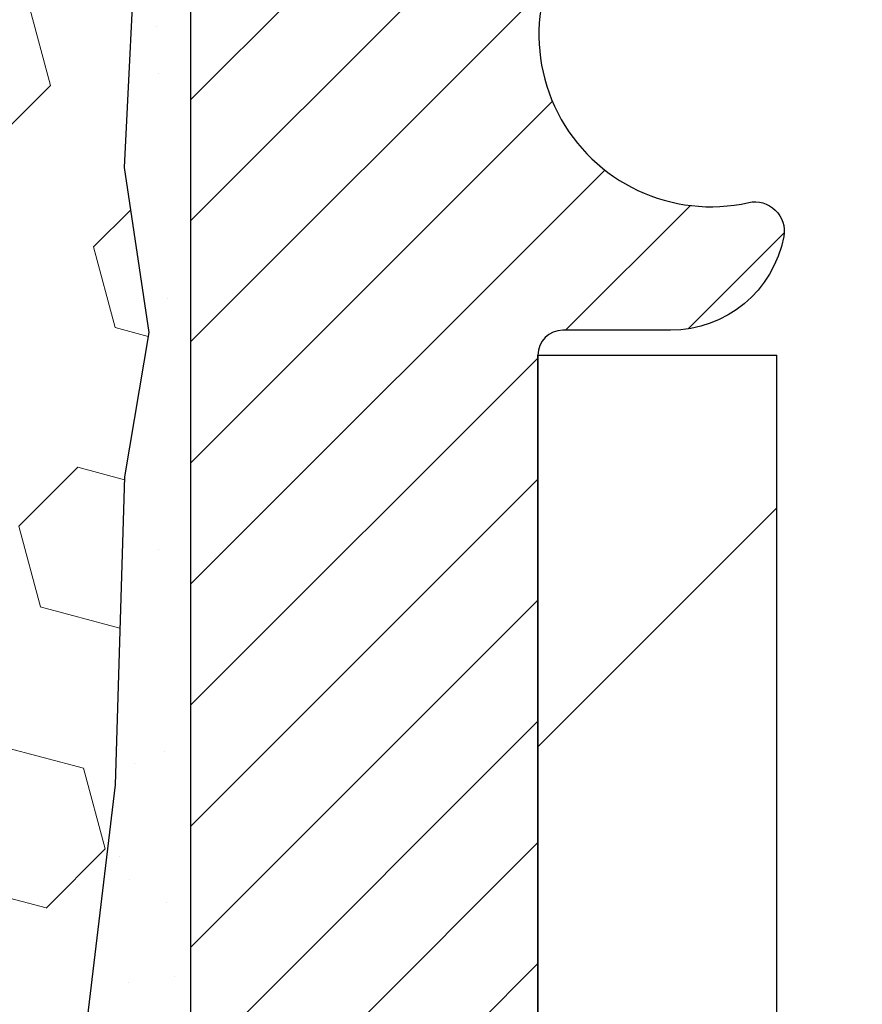
# Model space of a CAD drawing. Units: inches. Extents: x 3.7 to 58.3, y 3.1 to 47.4.
# Drawn here: x 30.6 to 31.2, y 32 to 32.7 of the extents above; entities that cross this region are included whole.
import ezdxf

# ---------------------------------------------------------------- set-up
doc = ezdxf.new("R2010")
doc.units = ezdxf.units.IN
doc.header["$MEASUREMENT"] = 0
for name, color, linetype, lineweight in [('CONCRETE - H', 130, 'Continuous', 9), ('DIMS', 50, 'Continuous', 25), ('EPOXY ADHESIVE - H', 50, 'Continuous', 15), ('EPOXY ADHESIVE - L', 52, 'Continuous', 25), ('FOAM INSERT - H', 150, 'Continuous', 9), ('MIG FOOT - H', 251, 'Continuous', 20), ('MIG FOOT - L', 7, 'Continuous', 30), ('MIG RETAINER - H', 251, 'Continuous', 20), ('MIG RETAINER - L', 7, 'Continuous', 30)]:
    doc.layers.add(name, color=color, linetype=linetype, lineweight=lineweight)
doc.styles.add('ROMANS', font='romans', dxfattribs={"width": 0.9})
doc.styles.get("Standard").update_dxf_attribs({"font": 'arial.ttf'})
doc.dimstyles.get("Standard").update_dxf_attribs({"dimtxt": 0.18, "dimasz": 0.18, "dimexe": 0.18, "dimexo": 0.0625, "dimgap": 0.09, "dimtad": 0, "dimtih": 1, "dimtoh": 1, "dimdec": 4, "dimzin": 0, "dimdsep": 46, "dimtxsty": 'Standard', "dimcen": 0.09, "dimadec": 0, "dimazin": 0, "dimtfac": 1, "dimtdec": 4, "dimtofl": 0, "dimtmove": 0, "dimatfit": 3, "dimfxl": 1, "dimtolj": 1, "dimtzin": 0, "dimarcsym": 0})

# ---------------------------------------------------------------- blocks, each defined once
blk = doc.blocks.new('*D10')
at = {"layer": 'DEFPOINTS', "color": 0, "transparency": 16777216}
for p in [(29.37817810161178, 33.44432020466185), (30.9911714747088, 30.19332116548187), (36.7536772337961, 30.19332116548187)]:
    blk.add_point(p, dxfattribs=at)
at = {"layer": 'DIMS', "color": 0, "lineweight": -2, "transparency": 16777216}
for p, q in [((29.68817810161178, 33.44432020466185), (37.06367723379611, 33.44432020466185)), ((36.7536772337961, 33.13432020466185), (36.7536772337961, 32.70854027983679)), ((36.7536772337961, 30.50332116548186), (36.7536772337961, 31.04044504174155)), ((31.3011714747088, 30.19332116548187), (37.06367723379611, 30.19332116548187))]:
    blk.add_line(p, q, dxfattribs=at)
at = {"layer": 'DIMS', "color": 0, "transparency": 16777216}
for points in [[(36.70201056712943, 33.13432020466185), (36.80534390046277, 33.13432020466185), (36.7536772337961, 33.44432020466185)], [(36.70201056712943, 30.50332116548186), (36.80534390046277, 30.50332116548186), (36.7536772337961, 30.19332116548187)]]:
    blk.add_solid(points, dxfattribs=at)
at = {"layer": 'DIMS', "color": 0, "transparency": 16777216, "insert": (36.7536772337961, 31.87449266078917), "char_height": 0.31, "attachment_point": 5, "style": 'ROMANS'}
blk.add_mtext('\\A1; 3 1/4 IN\\P [82.6mm]', dxfattribs=at)

msp = doc.modelspace()

# ---------------------------------------------------------------- hatches: boundary and pattern name
at = {"layer": 'CONCRETE - H'}
h = msp.add_hatch(dxfattribs=at)
h.set_pattern_fill('AR-CONC', color=256, scale=0.252)
h.set_pattern_definition([(49.99999999999999, (299.1275345608378, 768.8281221242106), (1.807495660153899, -0.1581353801561397), [0.189, -2.079]), (355, (299.1275345608378, 768.8281221242106), (-0.34965336070476, 1.89552417692403), [0.1512, -1.6632]), (100.45144446, (299.2781591969579, 768.8149441773306), (1.457842293752322, 1.737388777240946), [0.1606252838399994, -1.766878122239995]), (46.18420000000002, (299.1275345608378, 769.3321221242106), (2.689448153292362, -0.4171085875985529), [0.2834999999999988, -3.11849999999999]), (96.63563549, (299.3516551582377, 769.2973629905706), (2.355348103099055, 2.454778873951867), [0.24093806184, -2.650318675199999]), (351.1841639899999, (299.1275345608378, 769.3321221242106), (2.355348101538028, 2.454778872680375), [0.2268, -2.49480000252]), (21, (299.3795345608378, 769.2061221242107), (1.504205771338524, -1.014599604476654), [0.189, -2.079]), (326.0000000000001, (299.3795345608378, 769.2061221242107), (0.613154636442386, 1.82737811351807), [0.1512, -1.6632]), (71.45144474, (299.5048850409178, 769.1215721577306), (2.117360389359527, 0.8127785050720117), [0.1606252788, -1.76687812224]), (37.50000000000001, (299.1275345608378, 768.8281221242106), (0.03064283539957249, 0.838892511654905), [0, -1.64304, 0, -1.6884, 0, -1.6695]), (7.499999999999999, (299.1275345608378, 768.8281221242106), (0.6629352343542145, 0.9939175139435478), [0, -0.9626399999999999, 0, -1.60524, 0, -0.6363]), (327.5, (298.5655745608378, 768.8281221242106), (1.345232539154471, -0.05683827677063698), [0, -0.63, 0, -1.9656, 0, -2.6082]), (317.5, (298.3135745608378, 768.8281221242106), (1.469629146742813, 0.2522645554774407), [0, -0.819, 0, -1.30536, 0, -1.8522])])
edge = h.paths.add_edge_path()
edge.add_spline(control_points=[(39.18214770161458, 33.67397632875931), (40.0206421173331, 32.51008393857298), (36.28107255499955, 33.40221353365781), (32.94944980210917, 31.24810241892807), (30.12293044797676, 24.31504354174878), (39.00327492002586, 22.374965008259), (37.86474874831757, 22.2211520255204)], knot_values=[0, 0, 0, 0, 3.226307717923979, 4.557809436376972, 13.4758532795351, 16.16366059185032, 16.16366059185032, 16.16366059185032, 16.16366059185032], degree=3, periodic=0)
edge.add_line((37.86474874831774, 22.22115202552017), (37.37174709629923, 22.22115202551892))
edge.add_line((37.37174709629923, 22.22115202551892), (37.37174709629878, 22.34713603403181))
edge.add_line((37.37174709629878, 22.34713603403181), (37.37174709629878, 22.41800203403183))
edge.add_line((37.37174709629878, 22.41800203403183), (36.702063396299, 22.41800203403183))
edge.add_arc((36.70206339629894, 22.45737203403122), 0.03936999999939417, 239.9999999997352, 270.00000000008276, ccw=False)
edge.add_line((36.68237839629907, 22.42327661388482), (36.54661748868082, 22.50165821044347))
edge.add_arc((36.49149948868168, 22.40619103403391), 0.1102359999978166, 59.99999999986067, 90.00000000023635)
edge.add_line((36.49149948868123, 22.51642703403174), (35.58354154765206, 22.51642703403185))
edge.add_arc((35.58354154765235, 22.55579703403102), 0.03936999999916679, 239.9999999994154, 269.9999999995864, ccw=False)
edge.add_line((35.56385654765242, 22.52170161388496), (34.88376936149328, 22.91434961670247))
edge.add_arc((34.82376942076573, 22.81042653402803), 0.1199999999994515, 60.00003267845758, 89.99999999989144)
edge.add_line((34.82376942076596, 22.93042653402746), (34.6123280382063, 22.93042653402757))
edge.add_arc((34.61232803820613, 22.96979653402731), 0.03936999999973523, 224.9999999999415, 270.0000000002482, ccw=False)
edge.add_line((34.58448924423098, 22.94195774005222), (34.46802272009816, 23.05842426418464))
edge.add_arc((34.21832074579126, 22.80872228987825), 0.3531319186157968, 44.9999999999413, 76.09799910887425)
edge.add_arc((33.92903615270833, 21.63995251643873), 1.557170273113289, 76.09799910892733, 103.9020008910727)
edge.add_arc((33.6397515596253, 22.80872228987563), 0.3531319186183097, 103.9020008910059, 134.9999999998174)
edge.add_line((33.39004958531766, 23.05842426418486), (33.27358306118506, 22.94195774005233))
edge.add_arc((33.24574426720957, 22.96979653402731), 0.03936999999988763, 270.0000000003309, 315.0000000005264, ccw=False)
edge.add_line((33.2457442672098, 22.93042653402746), (31.53483916472575, 22.93042653402735))
edge.add_arc((31.53483916472587, 22.96979653402742), 0.03937000000007629, 180, 269.9999999998346, ccw=False)
edge.add_line((31.49546916472579, 22.96979653402742), (31.49546916467054, 31.02768865966347))
edge.add_arc((31.5348391646709, 31.02768865966335), 0.03937000000036051, 107.30237723697991, 179.9999999998346, ccw=False)
edge.add_line((31.52312995630061, 31.0652771065502), (31.55191819145554, 31.07615376787454))
edge.add_line((31.55191819145554, 31.07615376787454), (31.58426848923952, 31.08966071380884))
edge.add_line((31.58426848923952, 31.08966071380884), (31.607567763388, 31.10167475599521))
edge.add_line((31.607567763388, 31.10167475599521), (31.62340667771284, 31.1109903277161))
edge.add_line((31.62340667771284, 31.1109903277161), (31.63874720702276, 31.12117760779576))
edge.add_line((31.63874720702276, 31.12117760779576), (31.6535799611888, 31.13214279475598))
edge.add_line((31.6535799611888, 31.13214279475598), (31.67652791070392, 31.15081660416946))
edge.add_line((31.67652791070392, 31.15081660416946), (31.67640913377679, 31.15095041275437))
edge.add_line((31.67640913377679, 31.15095041275437), (31.69493589338796, 31.16879492551926))
edge.add_line((31.69493589338796, 31.16879492551926), (31.70763327494112, 31.1820873084048))
edge.add_line((31.70763327494112, 31.1820873084048), (31.71976340253465, 31.19591538448891))
edge.add_line((31.71976340253465, 31.19591538448891), (31.73132619312398, 31.21024675367381))
edge.add_line((31.73132619312398, 31.21024675367381), (31.7423246542057, 31.22503993233933))
edge.add_line((31.7423246542057, 31.22503993233933), (31.75276179327508, 31.24025343686391))
edge.add_line((31.75276179327508, 31.24025343686391), (31.76264061782828, 31.25584578362738))
edge.add_line((31.76264061782828, 31.25584578362738), (31.771964135361, 31.27177548900865))
edge.add_line((31.771964135361, 31.27177548900865), (31.78073541700221, 31.28800111126272))
edge.add_line((31.78073541700221, 31.28800111126272), (31.78896266155786, 31.30448458302227))
edge.add_line((31.78896266155786, 31.30448458302227), (31.79666287726647, 31.32119363415974))
edge.add_line((31.79666287726647, 31.32119363415974), (31.80385394065067, 31.33809656594123))
edge.add_line((31.80385394065067, 31.33809656594123), (31.81370162691152, 31.36318013113261))
edge.add_line((31.81370162691152, 31.36318013113261), (31.81348703489081, 31.36326384667065))
edge.add_line((31.81348703489081, 31.36326384667065), (31.81678658063262, 31.37237742267099))
edge.add_line((31.81678658063262, 31.37237742267099), (31.82257651073857, 31.38973122110703))
edge.add_line((31.82257651073857, 31.38973122110703), (31.82794946513874, 31.40721652759181))
edge.add_line((31.82794946513874, 31.40721652759181), (31.83293091378115, 31.42482530927533))
edge.add_line((31.83293091378115, 31.42482530927533), (31.83754632661518, 31.4425495333078))
edge.add_line((31.83754632661518, 31.4425495333078), (31.84182117358884, 31.46038116683918))
edge.add_line((31.84182117358884, 31.46038116683918), (31.84578092465196, 31.4783121770197))
edge.add_line((31.84578092465196, 31.4783121770197), (31.8494510497521, 31.49633453099933))
edge.add_line((31.8494510497521, 31.49633453099933), (31.8528570188391, 31.51444019592829))
edge.add_line((31.8528570188391, 31.51444019592829), (31.85602430186142, 31.53262113895677))
edge.add_line((31.85602430186142, 31.53262113895677), (31.85897836876708, 31.55086932723454))
edge.add_line((31.85897836876708, 31.55086932723454), (31.86174468950591, 31.5691767279118))
edge.add_line((31.86174468950591, 31.5691767279118), (31.86655201035089, 31.60306846237906))
edge.add_line((31.86655201035089, 31.60306846237906), (31.86645077139607, 31.60307904238381))
edge.add_line((31.86645077139607, 31.60307904238381), (31.86917187420519, 31.62437387584215))
edge.add_line((31.86917187420519, 31.62437387584215), (31.8714419097623, 31.64283779761878))
edge.add_line((31.8714419097623, 31.64283779761878), (31.87154695679757, 31.64371648462533))
edge.add_arc((26.38603245414245, 32.31230498617903), 5.526108933349892, 353.0509193198267, 353.4278146007699)
edge.add_arc((31.81717195066071, 31.68668241893717), 0.05905499999935271, 353.3218076342777, 366.6781923669465)
edge.add_arc((29.08924447454174, 31.39212468667314), 2.802837013906877, 6.173697454205699, 7.884920522881123)
edge.add_line((31.86558235315076, 31.7766286662718), (31.86301005954917, 31.79581394131652))
edge.add_line((31.86301005954917, 31.79581394131652), (31.85750734720702, 31.83223067284759))
edge.add_line((31.85750734720702, 31.83223067284759), (31.8528570188391, 31.85892464194536))
edge.add_line((31.8528570188391, 31.85892464194536), (31.8494510497521, 31.87703030687432))
edge.add_line((31.8494510497521, 31.87703030687432), (31.84578092465196, 31.89505266085395))
edge.add_line((31.84578092465196, 31.89505266085395), (31.84182117358884, 31.91298367103447))
edge.add_line((31.84182117358884, 31.91298367103447), (31.83754632661518, 31.93081530456585))
edge.add_line((31.83754632661518, 31.93081530456585), (31.83293091378115, 31.94853952859832))
edge.add_line((31.83293091378115, 31.94853952859832), (31.82794946513874, 31.96614831028184))
edge.add_line((31.82794946513874, 31.96614831028184), (31.82257651073857, 31.98363361676662))
edge.add_line((31.82257651073857, 31.98363361676662), (31.81678658063262, 32.00098741520266))
edge.add_line((31.81678658063262, 32.00098741520266), (31.81055420487198, 32.01820167274015))
edge.add_line((31.81055420487198, 32.01820167274015), (31.80385394065067, 32.03526827193265))
edge.add_line((31.80385394065067, 32.03526827193265), (31.79666287726647, 32.05217120371391))
edge.add_line((31.79666287726647, 32.05217120371391), (31.78251242440635, 32.0828769202035))
edge.add_line((31.78251242440635, 32.0828769202035), (31.78216615659946, 32.08271706205348))
edge.add_line((31.78216615659946, 32.08271706205348), (31.771964135361, 32.10158934886501))
edge.add_line((31.771964135361, 32.10158934886501), (31.76264061782828, 32.11751905424627))
edge.add_line((31.76264061782828, 32.11751905424627), (31.75276179327508, 32.13311140100974))
edge.add_line((31.75276179327508, 32.13311140100974), (31.7423246542057, 32.14832490553455))
edge.add_line((31.7423246542057, 32.14832490553455), (31.73132619312398, 32.16311808419984))
edge.add_line((31.73132619312398, 32.16311808419984), (31.71976340253465, 32.17744945338474))
edge.add_line((31.71976340253465, 32.17744945338474), (31.70763327494112, 32.19127752946885))
edge.add_line((31.70763327494112, 32.19127752946885), (31.69493589338796, 32.20456991235461))
edge.add_line((31.69493589338796, 32.20456991235461), (31.68168461420461, 32.21733321395187))
edge.add_line((31.68168461420461, 32.21733321395187), (31.66789555860984, 32.22957277843263))
edge.add_line((31.66789555860984, 32.22957277843263), (31.65357996118834, 32.24122204311767))
edge.add_line((31.65357996118834, 32.24122204311767), (31.63874720702276, 32.25218723007789))
edge.add_line((31.63874720702276, 32.25218723007789), (31.62340667771284, 32.26237451015756))
edge.add_line((31.62340667771284, 32.26237451015756), (31.60775452914774, 32.27158023660787))
edge.add_line((31.60775452914774, 32.27158023660787), (31.60776074192196, 32.27159057439032))
edge.add_line((31.60776074192196, 32.27159057439032), (31.59125827148407, 32.28009991140881))
edge.add_line((31.59125827148407, 32.28009991140881), (31.57456339990492, 32.28775620784474))
edge.add_line((31.57456339990492, 32.28775620784474), (31.55757949356845, 32.29484735446023))
edge.add_line((31.55757949356845, 32.29484735446023), (31.54040289739393, 32.30156173452862))
edge.add_line((31.54040289739393, 32.30156173452862), (31.5187679765726, 32.30973575788529))
edge.add_arc((31.53483916467135, 32.3456761782103), 0.03937000000055141, 180.0000000001654, 245.9076238348471, ccw=False)
edge.add_line((31.49546916467077, 32.34567617821018), (31.49546916467077, 32.53491122706875))
edge.add_line((31.49546916467077, 32.53491122706875), (31.42460316467074, 32.53491122706875))
edge.add_line((31.42460316467074, 32.53491122706875), (31.39730826827716, 32.53491122706897))
edge.add_arc((31.43641416467077, 32.53946378318939), 0.03936999999970917, 122.90315213964331, 186.6402612614118, ccw=False)
edge.add_line((31.4150275680349, 32.57251844071767), (31.73024550849081, 32.77646667219075))
edge.add_arc((31.55255566466954, 32.97515902561851), 0.2665564328765841, 311.8061494064942, 360.0000000001467)
edge.add_line((31.81911209754614, 32.97515902561919), (31.81911209754614, 33.02437262796867))
edge.add_line((31.81911209754614, 33.02437262796867), (31.83799005442322, 33.02437262796867))
edge.add_line((31.83799005442322, 33.02437262796867), (31.90885580245501, 33.02437262796867))
edge.add_line((31.90885580245501, 33.02437262796867), (31.90885580245501, 32.97067875537824))
edge.add_line((31.90885580245501, 32.97067875537824), (32.10767470009293, 32.97067875537824))
edge.add_arc((32.10767470009293, 33.04941891285854), 0.07874015748029706, 270, 360)
edge.add_line((32.18641485757323, 33.04941891285854), (32.18641485757323, 33.67397632875942))
edge.add_line((32.18641485757323, 33.67397632875942), (33.25353465270607, 33.67397632875942))
edge.add_line((33.25353465270607, 33.67397632875942), (39.18214770161458, 33.67397632875931))
at = {"layer": 'EPOXY ADHESIVE - H'}
h = msp.add_hatch(dxfattribs=at)
h.set_pattern_fill('AR-SAND', color=256, scale=0.06, style=0)
h.set_pattern_definition([(37.50000000000001, (0, 0), (-0.003779601486576489, 0.1156094261407895), [0, -0.0912, 0, -0.102, 0, -0.0975]), (7.499999999999999, (0, 0), (0.1061866023160636, 0.1693287639137844), [0, -0.04919999999999999, 0, -0.08220000000000001, 0, -0.0315]), (327.5, (-0.07379999999999999, 0), (0.1868485117050897, 0.0003395432122178965), [0, -0.03, 0, -0.108, 0, -0.141]), (317.5, (-0.07379999999999999, 0), (0.1803675962743376, 0.05266053389605496), [0, -0.015, 0, -0.07079999999999999, 0, -0.081])])
h.paths.add_polyline_path([(30.99153465270771, 30.76481152550993), (30.75353465270925, 30.76481152550993), (30.75353465270607, 32.79897632875942, -0.1191468247516457), (30.724590176395, 32.90604457418659), (30.70761428376179, 32.56561200403304), (30.72459138434439, 32.45222886571675), (30.70788781384633, 32.35328576029862), (30.70147626866398, 32.14190589410465), (30.68224528018479, 31.98177037235111), (30.70147626866398, 31.91771660795804), (30.68865682536713, 31.69993203178821), (30.68224528018479, 31.55713958161006), (30.70147626866398, 31.31373394399135), (30.68865682536713, 31.10875878777371), (30.70147626866398, 30.76927139279407), (30.70147626866398, 30.71095576549216), (30.74907478542534, 30.71275314146443), (30.82406691141748, 30.71275314146443), (30.93475153379993, 30.70203352758314), (30.93947626866245, 30.57691203101832), (30.93947626866245, 30.50191990502618), (30.90958901077684, 30.19332111688522), (30.99153465270771, 30.1933211656982)])
at = {"layer": 'FOAM INSERT - H'}
h = msp.add_hatch(dxfattribs=at)
h.set_pattern_fill('HEX', color=256, scale=0.4583333333333333, angle=45, style=0)
h.set_pattern_definition([(45, (0, 0), (-0.07016767492347645, 0.07016767492347645), [0.05729166666666666, -0.1145833333333333]), (165, (0, 0), (-0.02568315154648073, -0.09585082646995713), [0.05729166666666666, -0.1145833333333333]), (105, (0.04051132600547928, 0.04051132600547928), (-0.09585082646995716, -0.02568315154648067), [0.05729166666666666, -0.1145833333333333])])
h.paths.add_polyline_path([(30.68224528018479, 31.55713958161006), (30.68865682536713, 31.69993203178823), (30.70147626866398, 31.91771660795804), (30.68224528018479, 31.98177037235111), (30.70147626866398, 32.14190589410465), (30.70788781384633, 32.35328576029862), (30.72459138434439, 32.45222886571675), (30.70761428376179, 32.56561200403304), (30.724590176395, 32.9060445741866), (30.72459017639514, 33.06252223601118, -0.3419987132104749), (30.69236361388127, 33.02091792271798, -0.4678085753407221), (30.58517199108885, 33.09783993022078), (30.58140880202178, 33.14914454613584, 0.2669304928287429), (30.53020448032856, 33.22481230628117, 0.2583695536740858), (29.99890999139458, 33.18706506181276, 0.1704922685159791), (29.91997870882315, 33.07921786646948, -0.7420054671907947), (29.75548176143759, 33.07921786646921, 0.1704922685139182), (29.67655047886658, 33.18706506181208, 0.3000141437811871), (29.07980572435768, 33.18706506181118, 0.1704922685141588), (29.00087444178682, 33.07921786646899, -0.7420054671905668), (28.83637749440064, 33.07921786646948, 0.1704922685169622), (28.75744621182838, 33.18706506181368, 0.2583405736828289), (28.2261389533197, 33.22480024028847, 0.2669304928183453), (28.17493463162861, 33.14913248014278), (28.17117144256215, 33.09782786423449, -0.467808575496006), (28.06397981973999, 33.02090585675138, -0.3419987130690079), (28.0317532572553, 33.06251017002875), (28.0317532572553, 32.9199159146224), (28.04945502165026, 32.56561200403304), (28.03247792106765, 32.45222886571675), (28.04918149156572, 32.35328576029862), (28.05559303674806, 32.14190589410465), (28.07482402522726, 31.98177037235111), (28.05559303674806, 31.91771660795804), (28.06841248004491, 31.69993203178821), (28.07482402522726, 31.55713958161006), (28.05559303674806, 31.31373394399135), (28.06841248004491, 31.10875878777371), (28.05559303674806, 30.76927139279407), (28.05559303674806, 30.71095576549216), (28.00799451998671, 30.71275314146443), (27.93300239399457, 30.71275314146443), (27.82231777161167, 30.70203352758314), (27.8175930367496, 30.57691203101833), (27.8175930367496, 30.50191990502618), (27.84748047128859, 30.1933192928633), (30.90958901077684, 30.19332111688522), (30.93947626866245, 30.50191990502618), (30.93947626866245, 30.57691203101833), (30.93475153379993, 30.70203352758314), (30.82406691141748, 30.71275314146443), (30.74907478542534, 30.71275314146443), (30.70147626866398, 30.71095576549216), (30.70147626866398, 30.76927139279407), (30.68865682536713, 31.10875878777371), (30.70147626866398, 31.31373394399135)])
at = {"layer": 'MIG FOOT - H'}
h = msp.add_hatch(dxfattribs=at)
h.set_pattern_fill('ANSI31', color=256, scale=1.9685, style=0)
h.set_pattern_definition([(45, (-918.4163157300313, -433.8886903967262), (-0.1739924623457148, 0.1739924623457148), [])])
h.paths.add_polyline_path([(31.15553465270429, 32.43681152550973), (30.99153465270408, 32.43681152550973), (30.99153465270453, 31.87431152550973), (31.15553465270474, 31.87431152550973)])
edge = h.paths.add_edge_path()
edge.add_line((31.15553465270384, 31.49931152550973), (30.99153465270498, 31.49931152550973))
edge.add_line((30.99153465270498, 31.49931152550973), (30.99153465270453, 22.82548152551))
edge.add_arc((31.34586465270465, 22.82548152551), 0.3543300000001182, 180.0000000000092, 269.9999999999816)
edge.add_line((31.34586465270465, 22.47115152550988), (33.7102846217044, 22.47115152550988))
edge.add_line((33.7102846217044, 22.47115152550988), (33.71028462170395, 22.63515152550987))
edge.add_line((33.71028462170395, 22.63515152550987), (31.34586465270419, 22.63515152550987))
edge.add_arc((31.34586465270419, 22.82548152550977), 0.1903299999999604, 179.9999999999829, 270.0000000000342, ccw=False)
edge.add_line((31.15553465270429, 22.82548152551), (31.15553465270338, 31.49931152550973))
h.paths.add_polyline_path([(34.67903465270453, 22.63515152550987), (34.14778768370431, 22.63515152550987), (34.14778768370431, 22.47115152550988), (34.67903465270453, 22.47115152550988)])
at = {"layer": 'MIG RETAINER - H'}
h = msp.add_hatch(dxfattribs=at)
h.set_pattern_fill('ANSI31', color=256, scale=0.47, style=0)
h.set_pattern_definition([(45, (-918.4163157300313, -404.5875467031705), (-0.04154252339470966, 0.04154252339470967), [])])
h.paths.add_polyline_path([(30.75353465270607, 30.7648115255097), (30.75353465270425, 31.46592843264399), (30.82783098698653, 31.53051325070466), (30.99153465270498, 31.53051325070466), (30.99153465270498, 30.76481152550993)])
edge = h.paths.add_edge_path()
edge.add_arc((31.53353465270308, 33.21381152551204), 0.07800000000003138, 270.000000000501, 360.0000000000418)
edge.add_line((31.61153465270306, 33.21381152551204), (31.6115346527026, 33.47681152550923))
edge.add_arc((31.63153465270304, 33.47681152550946), 0.02000000000020918, 90.00000000195422, 180.0000000006514, ccw=False)
edge.add_line((31.63153465270213, 33.49681152550967), (31.71853465270212, 33.49681152551149))
edge.add_arc((31.71853465270257, 33.46681152551152), 0.03000000000002956, 2.1719870346714742e-10, 90.0000000013028, ccw=False)
edge.add_line((31.74853465270277, 33.46681152551152), (31.74853465270368, 32.93181152550439))
edge.add_arc((31.59153465270353, 32.93181152550439), 0.1569999999999254, -90.00000000033191, 6.230038707144558e-11, ccw=False)
edge.add_line((31.59153465270262, 32.77481152550423), (31.42527433774555, 32.77481152550514))
edge.add_arc((31.42527433775601, 32.69607184047369), 0.07873968503150763, 90.00000000777618, 177.4144840053407)
edge.add_arc((31.23173187868994, 32.70481152550907), 0.114999999999426, 275.2124696741832, 357.41448399788595, ccw=False)
edge.add_arc((31.24036256401493, 32.61020438375591), 0.02000000000000517, 160.3257550186187, 275.2124696744299, ccw=False)
edge.add_arc((31.11031559758382, 32.6567019979441), 0.1181095275611714, 340.3257550185371, 642.6342225154141)
edge.add_arc((31.14052375774415, 32.52193661417279), 0.02000000000040289, -10.621520467928804, 102.63422251394002, ccw=False)
edge.add_arc((31.08253465270397, 32.53281152551087), 0.07899999999997757, 270.0000000008245, 349.3784795304081, ccw=False)
edge.add_line((31.08253465270488, 32.45381152551091), (31.0085346527039, 32.45381152550978))
edge.add_arc((31.0085346527039, 32.43681152550973), 0.01699999999999591, 90.00000000076633, 180)
edge.add_line((30.99153465270408, 32.43681152550973), (30.99153465270453, 31.84310980031456))
edge.add_line((30.99153465270453, 31.84310980031456), (30.82783098698653, 31.84310980031456))
edge.add_line((30.82783098698653, 31.84310980031456), (30.75353465270379, 31.90769461837546))
edge.add_line((30.75353465270425, 31.90769461837523), (30.75353465270288, 33.46681152550879))
edge.add_arc((30.78353465270263, 33.46681152550879), 0.02999999999985903, 90.00000000043423, 180.0000000002171, ccw=False)
edge.add_line((30.78353465270217, 33.49681152550876), (30.84853465270223, 33.49681152550944))
edge.add_arc((30.84853465270268, 33.47681152550946), 0.01999999999998181, 0, 90.00000000065143, ccw=False)
edge.add_line((30.86853465270266, 33.47681152550946), (30.86853465270312, 33.21381152550795))
edge.add_arc((30.94653465270309, 33.21381152550818), 0.07799999999997453, 180.0000000000835, 270.0000000004176)
edge.add_line((30.94653465270355, 33.1358115255082), (30.95053465270345, 33.1358115255082))
edge.add_arc((30.950534652703, 33.21381152550795), 0.07799999999986085, 270.000000000334, 360.0000000001671)
edge.add_line((31.02853465270297, 33.21381152550818), (31.02853465270252, 33.47681152550878))
edge.add_arc((31.0485346527025, 33.47681152550878), 0.01999999999998181, 90.00000000032571, 180, ccw=False)
edge.add_line((31.0485346527025, 33.49681152550876), (31.18998130075894, 33.49681152550967))
edge.add_line((31.18998130075894, 33.4968115255099), (31.18998130075894, 33.16591631929261))
edge.add_line((31.18998130075894, 33.16591631929261), (31.20926686315667, 33.1465857123908))
edge.add_line((31.20926686315667, 33.1465857123908), (31.20926686315667, 33.06944346280558))
edge.add_line((31.20926686315667, 33.06944346280535), (31.2671235503453, 33.0308723380124))
edge.add_line((31.2671235503453, 33.0308723380124), (31.32498023753394, 33.06944346280535))
edge.add_line((31.32498023753394, 33.06944346280535), (31.32498023753394, 33.14658571239057))
edge.add_line((31.32498023753394, 33.1465857123908), (31.34426579993075, 33.16587127478671))
edge.add_line((31.34426579993075, 33.16587127478671), (31.34426579993075, 33.49681152550967))
edge.add_line((31.34426579993075, 33.4968115255099), (31.43153465270277, 33.49681152551013))
edge.add_arc((31.43153465270277, 33.47681152550992), 0.01999999999998181, 0, 90, ccw=False)
edge.add_line((31.45153465270275, 33.47681152550992), (31.4515346527032, 33.21381152551182))
edge.add_arc((31.52953465270318, 33.21381152551204), 0.07800000000008822, 180.000000000167, 270.000000000334)
edge.add_line((31.52953465270363, 33.13581152551207), (31.53353465270354, 33.13581152551207))

# ---------------------------------------------------------------- linework, layer by layer
at = {"layer": 'EPOXY ADHESIVE - L'}
msp.add_lwpolyline([(30.99153465270771, 29.89746886490833), (30.99153465270771, 30.76481152550993), (30.75353465270925, 30.76481152550993), (30.75353465270607, 32.79897632875942, -0.1191468247527459), (30.724590176395, 32.90604457418659), (30.70761428376179, 32.56561200403304), (30.72459138434439, 32.45222886571675), (30.70788781384633, 32.35328576029862), (30.70147626866398, 32.14190589410465), (30.68224528018479, 31.98177037235111), (30.70147626866398, 31.91771660795804), (30.68865682536713, 31.69993203178821), (30.68224528018479, 31.55713958161006), (30.70147626866398, 31.31373394399135), (30.68865682536713, 31.10875878777371), (30.70147626866398, 30.76927139279407), (30.70147626866398, 30.71095576549216), (30.74907478542534, 30.71275314146443), (30.82406691141748, 30.71275314146443), (30.93475153379993, 30.70203352758314), (30.93947626866245, 30.57691203101832), (30.93947626866245, 30.50191990502618), (30.90958901077684, 30.19332111688522)], format="xyb", dxfattribs=at)
at = {"layer": 'MIG FOOT - L'}
for p, q in [((30.99153465270453, 31.87431152550973), (30.99153465270408, 32.43681152550973)), ((30.99153465270408, 32.43681152550973), (31.15553465270429, 32.43681152550973)), ((31.15553465270384, 31.87431152550973), (31.15553465270429, 32.43681152550973))]:
    msp.add_line(p, q, dxfattribs=at)
at = {"layer": 'MIG RETAINER - L'}
msp.add_line((30.7535346527047, 31.99634611694138), (30.7535346527047, 31.99634611694138), dxfattribs=at)
msp.add_lwpolyline([(31.34661480930296, 32.69962382336077, -0.3748896829303737), (31.24217955039919, 32.59028709075507, -0.5479758845004098), (31.22153012446822, 32.61693782423733, 3.888295204768812), (31.13614923548036, 32.54145234001068, -0.5387583055402678), (31.1601810814868, 32.51825020355047, -0.3609021040651776), (31.08253465270488, 32.45381152551091), (31.0085346527039, 32.45381152550978, 0.414213562369066), (30.99153465270408, 32.43681152550973), (30.99153465270453, 31.84310980031456), (30.82783098698653, 31.84310980031456), (30.75353465270425, 31.90769461837523), (30.75353465270288, 33.46681152550879, -0.4142135623706347)], format="xyb", dxfattribs=at)

# ---------------------------------------------------------------- dimensions: what is measured, and where the dimension line sits
at = {"layer": 'DIMS'}
dim = msp.add_linear_dim(base=(36.7536772337961, 30.19332116548187), p1=(29.37817810161178, 33.44432020466185), p2=(30.9911714747088, 30.19332116548187), angle=90, text=' <>\\P[]', dimstyle='Standard', override={"dimtxt": 0.31, "dimasz": 0.31, "dimexe": 0.31, "dimexo": 0.31, "dimgap": 0.31, "dimlunit": 5, "dimpost": ' IN', "dimtxsty": 'ROMANS', "dimfrac": 2}, dxfattribs=at)
dim.commit()
dim.dimension.update_dxf_attribs({"geometry": '*D10', "text_midpoint": (36.7536772337961, 31.87449266078917), "dimtype": 160})

doc.saveas('drawing.dxf')
